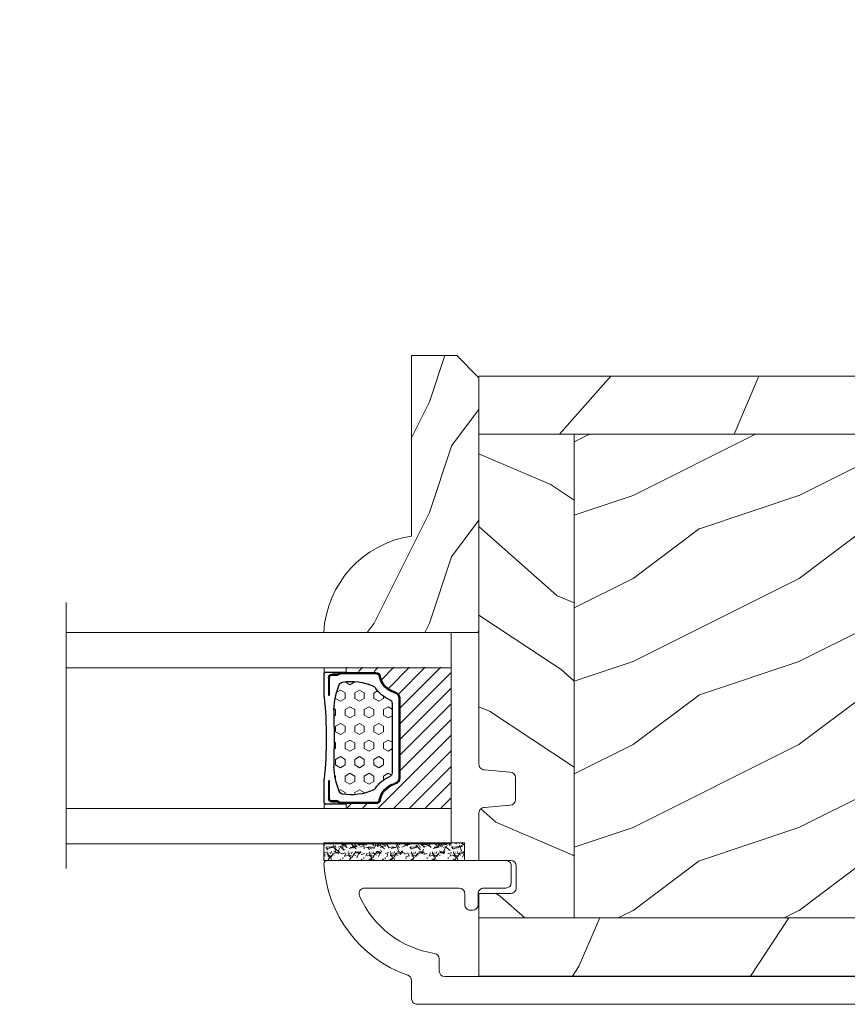
# Model space of a CAD drawing. Units: millimetres. Extents: x -96 to 593, y 0 to 199.
# Drawn here: x 156 to 159, y 16 to 19 of the extents above; entities that cross this region are included whole.
import ezdxf

# ---------------------------------------------------------------- set-up
doc = ezdxf.new("R2010")
doc.units = ezdxf.units.MM
doc.header["$MEASUREMENT"] = 0
doc.layers.get('0').update_dxf_attribs({"lineweight": 18})
doc.styles.add('Cotes', font='arial.ttf')
doc.linetypes.add('Amzigzag', pattern='A,0.0001,[136,genltshp.shx,S=0.04,R=0,X=0,Y=0],-11', length=11.0001)
doc.dimstyles.new('1-1', dxfattribs={"dimscale": 0.03937, "dimtxt": 11, "dimasz": 11, "dimexe": 11, "dimexo": 11, "dimgap": 11, "dimtad": 0, "dimtih": 1, "dimtoh": 1, "dimdec": 1, "dimlfac": 25.4, "dimzin": 0, "dimdsep": 46, "dimtxsty": 'Cotes', "dimcen": 0.09, "dimadec": 0, "dimazin": 0, "dimtfac": 1, "dimtdec": 1, "dimtofl": 0, "dimtmove": 0, "dimatfit": 3, "dimfxl": 0, "dimtolj": 1, "dimtzin": 0, "dimarcsym": 0})
pattern_1 = [(216.8699, (-523.9782826924295, 12.78080903545094), (44.99999876736678, 30.00000184894975), [7.5, -67.5]), (206.5651, (-514.9782826924295, 8.280809035450943), (-14.99998736911361, -15.00001964094571), [16.77051, -16.77051]), (198.4349, (-514.9782826924295, 0.7808090354509432), (-30.00000651889442, -14.99997604834062), [9.48684, -37.94733])]
pattern_2 = [(336.8699, (-545.9686637491959, -4.523038541842425), (-48.48076309845398, 23.97114117833321), [7.5, -67.5]), (326.5651, (-546.571549432166, 5.521190092217523), (20.49039175088132, -5.490360297625255), [16.77051, -16.77051]), (318.4349, (-540.0763589037826, 9.271190092217523), (27.99036357346829, -18.48077973489104), [9.486839999999987, -37.94732999999994])]
pattern_3 = [(246.8699, (-4.607695154586734, 31.98076211353316), (47.94228235666637, 96.96152619690801), [15, -135]), (236.5651, (15.48076211353316, 33.18653347947321), (-10.98072059525049, -40.98078350176264), [33.54102, -33.54102]), (228.4349, (22.98076211353316, 20.19615242270663), (-36.96155946978204, -55.9807271469366), [18.97368, -75.89465999999999])]

# ---------------------------------------------------------------- blocks, each defined once
blk = doc.blocks.new('*D201')
at = {"color": 0, "lineweight": -2, "transparency": 16777216}
for p, q in [((124.3856265212144, 19.72986532246112), (124.3856265212144, 22.84601129767474)), ((164.0770873093447, 19.72986532246112), (164.0770873093447, 22.84601129767474)), ((124.8186965212144, 22.41294129767473), (139.8772932322379, 22.41294129767473)), ((163.6440173093447, 22.41294129767473), (150.0092406128654, 22.41294129767473))]:
    blk.add_line(p, q, dxfattribs=at)
at = {"color": 0, "transparency": 16777216}
for points in [[(124.8186965212144, 22.48511963100807), (124.8186965212144, 22.3407629643414), (124.3856265212144, 22.41294129767473)], [(163.6440173093447, 22.48511963100807), (163.6440173093447, 22.3407629643414), (164.0770873093447, 22.41294129767473)]]:
    blk.add_solid(points, dxfattribs=at)
at = {"layer": 'Defpoints', "color": 0, "transparency": 16777216}
for p in [(164.0770873093447, 22.41294129767473), (124.3856265212144, 19.29679532246112), (164.0770873093447, 19.29679532246112)]:
    blk.add_point(p, dxfattribs=at)
at = {"color": 0, "transparency": 16777216, "insert": (144.9432669225516, 22.41294129767473), "char_height": 0.43307, "attachment_point": 5, "style": 'Cotes'}
blk.add_mtext('\\A1;DIMENSION EXTÉRIEUR CADRE', dxfattribs=at)
blk = doc.blocks.new('PB-024')
h = blk.add_hatch()
h.set_pattern_fill('WOOD1', color=256, scale=30, angle=30, pattern_type=2)
h.set_pattern_definition(pattern_3)
h.paths.add_polyline_path([(-7.105427357601002e-15, 0), (7.105427357601002e-15, -5.25), (114, -5.25), (113.9999999999999, -0.0003262952377549588)])
h = blk.add_hatch()
h.set_pattern_fill('WOOD1', color=256, scale=15, angle=120, style=0, pattern_type=2)
h.set_pattern_definition([(336.8699, (-15.99038105676658, -2.303847577293357), (-48.48076309845399, 23.97114117833321), [7.5, -67.5]), (326.5651, (-16.5932667397366, 7.740381056766592), (20.49039175088132, -5.490360297625257), [16.77051, -16.77051]), (318.4349, (-10.09807621135331, 11.49038105676659), (27.99036357346829, -18.48077973489104), [9.486839999999999, -37.94732999999999])])
h.paths.add_polyline_path([(8.599999999999909, -5.25), (0, -5.25), (-2.273736754432321e-13, -35.07032629523673, 0.4142135623730969), (0.4999999999997722, -35.57032629523673), (2.799999999999955, -35.770326295237, -0.4142135623730951), (3.299999999999955, -36.270326295237), (3.299999999999955, -38.270326295237, -0.4142135623730948), (2.799999999999955, -38.770326295237), (0.4999999999997722, -38.97032629523682, 0.4142135623730947), (-2.273736754432321e-13, -39.47032629523682), (-2.273736754432321e-13, -43.74644423484256), (2.870781666181059, -43.7464442348425, -0.414213562373134), (3.370781666181074, -44.24644423484256), (3.370781666180847, -46.24644423484261, -0.4142135623730618), (2.870781666180847, -46.74644423484256), (-2.273736754432321e-13, -46.74644423484256), (4.547473508864641e-13, -48.95065259047351), (8.599999999999909, -48.95065259047351)])
h = blk.add_hatch()
h.set_pattern_fill('WOOD1', color=256, scale=15, style=0, pattern_type=2)
h.set_pattern_definition(pattern_1)
h.paths.add_polyline_path([(36.20000000000005, -5.25), (8.599999999999909, -5.250000000000004), (8.599999999999909, -48.95065259047351), (36.20000000000005, -48.95065259047351)])
h = blk.add_hatch()
h.set_pattern_fill('WOOD1', color=256, scale=15, angle=120, style=0, pattern_type=2)
h.set_pattern_definition(pattern_2)
h.paths.add_polyline_path([(63.79999999999995, -5.25), (36.20000000000005, -5.250000000000004), (36.20000000000005, -48.95065259047351), (63.79999999999996, -48.95065259047351)])
h = blk.add_hatch()
h.set_pattern_fill('WOOD1', color=256, scale=15, style=0, pattern_type=2)
h.set_pattern_definition(pattern_1)
h.paths.add_polyline_path([(91.39999999999986, -5.25), (63.79999999999995, -5.249999999999996), (63.79999999999997, -48.95065259047351), (91.39999999999985, -48.95065259047351)])
h = blk.add_hatch()
h.set_pattern_fill('WOOD1', color=256, scale=15, angle=120, style=0, pattern_type=2)
h.set_pattern_definition(pattern_2)
h.paths.add_polyline_path([(113.9999999999999, -5.25), (91.39999999999986, -5.249999999999996), (91.39999999999985, -48.95065259047351), (110.3803656464712, -48.95065259047351), (110.5723715039196, -46.80418408321809), (107.2737343790454, -46.74660615802878), (107.2737343790454, -43.75032629523776), (113.9999999999999, -43.63291889209955)])
h = blk.add_hatch()
h.set_pattern_fill('WOOD1', color=256, scale=30, angle=30, pattern_type=2)
h.set_pattern_definition(pattern_3)
h.paths.add_polyline_path([(4.547473508864641e-13, -48.95065259047351), (4.547473508864641e-13, -54.20065259047351), (109.4571598045454, -54.2006525904735, 0.3883647183589942), (109.9552481999451, -53.74400306687478), (110.3803656464712, -48.95065259047351)])
for p, q in [((8.599999999999909, -5.25), (8.599999999999909, -48.95065259047352)), ((36.20000000000005, -5.249999999999999), (36.20000000000005, -48.95065259047351)), ((63.79999999999995, -5.249999999999999), (63.79999999999996, -48.95065259047352)), ((91.39999999999986, -5.25), (91.39999999999985, -48.95065259047352))]:
    blk.add_line(p, q)
blk.add_lwpolyline([(113.9999999999999, -5.25), (113.9999999999999, -0.0003262952377554029), (0, 0), (0, -5.25)], close=True)
for points in [[(3.370781666181074, -44.24644423484256, 0.4142135623731227), (2.870781666181074, -43.7464442348425), (-2.273736754432321e-13, -43.74644423484256), (-2.273736754432321e-13, -39.47032629523682, -0.414213562373095), (0.4999999999997726, -38.97032629523682), (2.799999999999955, -38.770326295237, 0.414213562373095), (3.299999999999955, -38.270326295237), (3.299999999999955, -36.270326295237, 0.414213562373095), (2.799999999999955, -35.770326295237), (0.4999999999997726, -35.57032629523673, -0.414213562373095), (-2.273736754432321e-13, -35.07032629523673), (0, -5.25), (113.9999999999999, -5.25), (113.9999999999999, -43.63291889209955), (107.2737343790454, -43.75032629523776), (107.2737343790454, -46.74660615802878), (110.5723715039196, -46.80418408321809), (110.3803656464712, -48.95065259047351), (4.547473508864641e-13, -48.95065259047351), (-2.273736754432321e-13, -46.74644423484256), (2.870781666180847, -46.74644423484256, 0.414213562373095), (3.370781666180847, -46.24644423484256)], [(110.3803656464712, -48.95065259047351), (109.9552481999449, -53.74400306687656, -0.3883647183579086), (109.4571598045455, -54.2006525904735), (4.547473508864641e-13, -54.20065259047351), (4.547473508864641e-13, -48.95065259047351)]]:
    blk.add_lwpolyline(points, format="xyb", close=True)
blk = doc.blocks.new('PB-011')
at = {"lineweight": 15}
blk.add_lwpolyline([(67.0883578806147, -13.00000000000003, 0.4312649628812478), (67.38785578049453, -12.68265041880821, 0.3031882914849114), (59.79687762624701, -2.626896512443722, -0.3190548087948019), (59.4614581929539, -2.154759628624589), (59.4614581929539, -0.5000000000000284, 0.414213562373095), (58.96145819295384, 0), (-58.96145819295384, 0, 0.3888787318529991), (-59.45955554199975, -0.4564221286261727), (-60.50941950431081, -12.45642212862617, 0.4400105308918229), (-60.01132215526491, -13), (-55.31001365419564, -13, 0.414213562373095), (-54.81001365419564, -12.5), (-54.81001365419564, -10.99999999999997, 0.414213562373095), (-55.31001365419564, -10.49999999999997), (-57.28305090259175, -10.49999999999994, -0.4400105308918321), (-57.78114825163766, -9.956422128626116), (-57.16872760695617, -2.956422128626116, -0.3888787318529909), (-56.67063025791032, -2.5), (56.4614581929539, -2.500000000000028, -0.414213562373095), (56.9614581929539, -3.000000000000028), (56.9614581929539, -4.100000000020287, 0.3708630677804771), (57.38662001250862, -4.594367521958844, -0.2577115018827646), (64.16799104683219, -9.799933352244011, -0.5406219253432095), (63.70976257057248, -10.49999999999997), (55.14785578049526, -10.50000000000003, -0.414213562373095), (54.64785578049526, -10.00000000000003), (54.64785578049526, -9.000000000000028, 0.414213562373095), (54.14785578049526, -8.500000000000028), (53.94785578049454, -8.500000000000028, 0.414213562373095), (53.44785578049454, -9.000000000000028), (53.44785578049454, -10.00000000000003, -0.414213562373095), (52.94785578049454, -10.50000000000003), (50.94785578049448, -10.50000000000003, 0.414213562373095), (50.44785578049448, -11.00000000000003), (50.44785578049459, -12.50000000000003, 0.414213562373095), (50.94785578049459, -13.00000000000003)], format="xyb", close=True, dxfattribs=at).dxf.unprotected_set("ltscale", 0)
blk = doc.blocks.new('V-006')
h = blk.add_hatch()
h.set_pattern_fill('GRAVEL', color=256, scale=0.075, style=0)
h.set_pattern_definition([(228.0128, (-26.72399009913994, -53.63578469025791), (-15.24001294942201, -17.14502106713443), [0.25629075, -25.372875]), (184.9697, (-26.89544009913994, -53.82628469025791), (22.86003697963434, 1.904986556540594), [0.43980375, -43.54049999999999]), (132.5104, (-27.33359009913994, -53.86438469025791), (19.04998613874877, -20.95502046934531), [0.3101114999999999, -30.701025]), (267.2737, (-28.07654009913994, -54.34063469025791), (1.904991728121129, 38.09998774002482), [0.40050375, -39.6498]), (292.8337, (-28.09559009913994, -54.74068469025791), (-9.525027041626428, 22.86001299753833), [0.3927255, -38.87985]), (357.2737, (-27.94319009913994, -55.10263469025791), (-38.09998774002482, 1.904991728121131), [0.40050375, -39.6498]), (37.6942, (-27.54314009913994, -55.12168469025791), (-24.76501564592995, -19.04998301773867), [0.5296454999999999, -52.434825]), (72.2553, (-27.12404009913994, -54.79783469025791), (13.3350266741004, 41.91001215452729), [0.50004, -49.503975]), (121.4296, (-26.97164009913994, -54.32158469025791), (-15.24000392644836, 24.76497086997952), [0.40185975, -39.784125]), (175.2364, (-27.18119009913994, -53.97868469025791), (20.95498353979084, -1.904982122040867), [0.4587847499999998, -22.48042499999999]), (222.3974, (-27.63839009913994, -53.94058469025791), (-22.86000068792978, -20.95497273797773), [0.5933085, -58.7376]), (138.8141, (-26.19059009913994, -54.35968469025791), (-13.33499150566855, 11.429982417843), [0.20250375, -20.04795]), (171.4692, (-26.34299009913994, -54.22633469025791), (24.76496219669355, -3.810009600034274), [0.3852614999999997, -38.14094999999997]), (225, (-26.72399009913994, -54.16918469025791), (-2.664535259100376e-16, -1.904998701525148), [0.26940675, -2.4246675]), (203.1986, (-26.85734009913994, -53.94058469025791), (9.525032119193124, 3.810016705729698), [0.14508075, -14.36295]), (291.8014, (-26.99069009913994, -53.99773469025791), (-1.905001336420882, 5.715003681548898), [0.2051745, -10.0536]), (30.9638, (-26.91449009913994, -54.18823469025791), (5.71499396610617, 3.810002968995414), [0.3332399999999998, -10.77472499999999]), (161.5651, (-26.62874009913994, -54.01678469025791), (3.810001738635735, -1.904997166848807), [0.24096525, -5.783174999999999]), (16.38950000000001, (-28.09559009913994, -53.99773469025791), (19.05001051047701, 5.714988112475853), [0.337566, -33.4191]), (70.3462, (-27.77174009913994, -53.90248469025791), (-7.619978766507381, -20.95497036640875), [0.28319925, -28.03664999999999]), (293.1986, (-26.62874009913994, -53.63578469025791), (-3.810016705729698, 9.525032119193124), [0.29016, -14.2179]), (343.6105, (-26.51444009913994, -53.90248469025791), (-19.05001051047701, 5.714988112475859), [0.3375659999999998, -33.41909999999997]), (339.444, (-28.09559009913994, -55.17883469025791), (-9.525011823191932, 3.809995377037603), [0.32552625, -15.950775]), (294.7751, (-27.79079009913994, -55.29313469025791), (-9.52497780272013, 20.9549902696175), [0.2727539999999997, -27.00269999999999]), (66.80140000000002, (-26.60969009913994, -55.54078469025791), (3.810016705729701, 9.525032119193124), [0.29016, -14.2179]), (17.35400000000001, (-26.49539009913994, -55.27408469025791), (-24.76500133639497, -7.619988506704224), [0.31933725, -31.6143]), (69.444, (-27.54314009913994, -55.54078469025791), (-3.809995377037608, -9.52501182319193), [0.1627635, -16.1136]), (101.3098999999999, (-26.72399009913994, -55.54078469025791), (-1.904990597165511, 7.619975595676966), [0.09713624999999998, -9.616499999999998]), (165.9638, (-26.74304009913994, -55.44553469025791), (5.715004016022879, -1.904996703092731), [0.3927255, -7.4617875]), (186.0090000000001, (-27.12404009913994, -55.35028469025791), (19.04997190832096, 1.904995551410894), [0.36395025, -36.03105]), (303.6901, (-26.91449009913994, -54.35968469025791), (-1.905000653480424, 3.809996324423879), [0.274743, -6.593834999999999]), (353.1572, (-26.76209009913994, -54.58828469025791), (32.38501339248256, -3.810017063741129), [0.4796677499999999, -47.48699999999999]), (60.94540000000001, (-26.28584009913994, -54.64543469025791), (-7.619982274371817, -13.33496820812559), [0.196131, -19.41705]), (90, (-26.19059009913994, -54.47398469025791), (-1.905, 1.905), [0.1143, -1.7907]), (120.2564, (-27.16214009913994, -55.29313469025791), (7.619983850127083, -13.33499327435817), [0.26465025, -26.200425]), (48.01279999999999, (-27.29549009913994, -55.06453469025791), (15.240012949422, 17.14502106713443), [0.51258225, -25.1166]), (0, (-26.95259009913994, -54.68353469025791), (1.905, 1.905), [0.4953, -1.4097]), (325.3048, (-26.45729009913994, -54.68353469025791), (-19.04996699321526, 13.33500126786357), [0.3012075, -29.819475]), (254.0546, (-26.20964009913994, -54.85498469025791), (-1.905004859776106, -7.620018152402721), [0.27737175, -13.591275]), (207.646, (-26.28584009913994, -55.12168469025791), (-36.19498728676704, -19.05001198104254), [0.4516087499999999, -44.709375]), (175.4261, (-26.68589009913994, -55.33123469025791), (-24.76500570356064, 1.904990783414596), [0.4777717499999997, -47.29934999999997]), (175.4261, (-26.68589009913994, -55.33123469025791), (-24.76500570356064, 1.904990783414596), [0.4777717499999997, -47.29934999999997])])
h.paths.add_polyline_path([(6.356499999999983, 0), (6.356499999999983, 1.599999999999909), (-6.356499999999983, 1.599999999999909), (-6.356499999999983, 0)])
blk.add_line((-6.356499999999983, 0), (-6.356499999999983, 1.599999999999909))
blk.add_lwpolyline([(-6.356499999999983, 0), (-6.356499999999983, 1.599999999999909), (6.356499999999983, 1.599999999999909), (6.356499999999983, 0)], close=True)
blk = doc.blocks.new('V-042')
h = blk.add_hatch()
h.set_pattern_fill('HEX', color=256, scale=4, style=0)
h.set_pattern_definition([(0, (-287.4581101923186, 1960.29514648825), (0, 0.8660254037844386), [0.5, -1]), (120, (-287.4581101923186, 1960.29514648825), (-0.75, -0.4330127018922191), [0.4999999999999996, -0.9999999999999992]), (59.99999999999999, (-286.9581101923186, 1960.29514648825), (-0.7499999999999999, 0.4330127018922194), [0.5, -1])])
h.paths.add_polyline_path([(12.12421797721701, 10.62368122440772, -0.01038247894788289), (6.975782022788034, 10.62368122440791, 0.07655626028517193), (4.746910343559633, 10.12808478556243, 0.2636850920181428), (4.49778231036762, 9.822240287701614, 0.1486430742431025), (4.852010365365454, 7.052547432361987, 0.1452672607481565), (5.037659102547701, 6.836927438697026, -0.1572620534238643), (6.05039310008974, 5.603333331706768, 0.3080691872821473), (6.422534053075195, 5.349999998373494), (12.67746594692494, 5.349999998373494, 0.3080691872803071), (13.04960689990672, 5.603333331708217, -0.1572620534238416), (14.06234089745456, 6.836927438693425, 0.1452672607479055), (14.24798963462911, 7.052547432364394, 0.1486430742430459), (14.60221768963465, 9.822240287702012, 0.2636850920185169), (14.35308965643974, 10.1280847855611, 0.0765562602849926)])
h = blk.add_hatch()
h.set_pattern_fill('ANSI31', color=256, scale=8, style=0)
h.set_pattern_definition([(45, (-287.4581101923186, 1960.29514648825), (-0.7071067811865476, 0.7071067811865476), [])])
h.paths.add_polyline_path([(12.52095870867493, 4.649999998385965), (6.480741221387461, 4.649999998385965), (5.856637523691461, 4.650296192671021, -0.3414039312993768), (5.276010893879629, 5.099058888069067, 0.2909450072482266), (3.857872961523753, 6.419470534126731, -0.361442010360135), (3.530849965030484, 6.812757143311273), (3.530849965036623, 9.499999999998408), (3.150849965037651, 9.499999999998408), (3.150849965037651, 0), (15.85084996503747, 0), (15.85084996503747, 9.499999999998408), (15.47084996503759, 9.499999999998408), (15.47084996504464, 6.812757143311273, -0.361442010358463), (15.14382696855091, 6.419470534129914, 0.2909450072481536), (13.72568903619958, 5.09905888806793, -0.3411389941978187), (13.14563192558944, 4.650296462959886)])
at = {"linetype": 'Amzigzag', "ltscale": 1.5}
blk.add_line((-2.70042511299016, 34.79851369385051), (21.3246195114225, 34.79851369385051), dxfattribs=at)
at = {"linetype": 'Continuous', "lineweight": 25}
for p, q in [((3.579999999999927, 11.29999999999859), (3.579999999999927, 10.0809027799985)), ((3.778469536300236, 10.28012240339854), (3.778469536300236, 10.79714386614864)), ((5.829999999987649, 11.49999999999841), (3.7800000000002, 11.49999999999841)), ((3.868469536299926, 10.79714386614864), (3.868469536299926, 10.28012240339854)), ((4.078469536299963, 11.09714386614837), (5.678469536287594, 11.09714386614837)), ((5.678469536287594, 11.00714386614868), (4.078469536299963, 11.00714386614868)), ((5.678469536287594, 11.09714386614837), (5.678469536287594, 11.00714386614868)), ((15.31999999999994, 11.49999999999841), (13.27000000001249, 11.49999999999841)), ((13.42153046370004, 11.09714386614837), (15.02153046369995, 11.09714386614837)), ((13.42153046370004, 11.00714386614868), (13.42153046370004, 11.09714386614837)), ((15.02153046369995, 11.00714386614868), (13.42153046370004, 11.00714386614868)), ((15.23153046369998, 10.28012240339854), (15.23153046369998, 10.79714386614864)), ((15.32153046370013, 10.79714386614864), (15.32153046370013, 10.28012240339854)), ((15.51999999999998, 10.0809027799985), (15.51999999999998, 11.29999999999859)), ((3.624913998212833, 9.950006602136227), (3.629150034962549, 9.950006602136227)), ((3.629150034962549, 9.950006602136227), (3.629150034962549, 9.99275714331111)), ((3.629150034962549, 9.950006602136227), (3.629150034962549, 6.812757143311273)), ((3.715435414600051, 10.17620114553597), (3.73861402577495, 10.19538899443592)), ((3.719150034962695, 9.99275714331111), (3.719150034962695, 6.812757143311273)), ((3.796004971712591, 10.12606165982356), (3.772826360537692, 10.10687381092362)), ((15.32717363946244, 10.10687381092362), (15.30399502828755, 10.12606165982356)), ((15.36138597422496, 10.19538899443592), (15.38456458540008, 10.17620114553597)), ((15.38084996503744, 6.812757143311273), (15.38084996503744, 9.99275714331111)), ((15.47084996503759, 9.99275714331111), (15.47084996503759, 9.950006602136227)), ((15.47084996503759, 9.950006602136227), (15.47508600178753, 9.950006602136227)), ((15.47084996503759, 6.812757143311273), (15.47084996503759, 9.950006602136227)), ((6.422534053075196, 5.349999998373505), (12.67746594692494, 5.349999998373505)), ((5.954937588825032, 4.740296192673441), (6.579041291312478, 4.739999998386111)), ((5.954937588825032, 4.650296192673295), (6.579041291312478, 4.649999998385965)), ((6.579041291312478, 4.739999998386111), (12.52095870867493, 4.739999998386111)), ((6.579041291312478, 4.649999998385965), (12.52095870867493, 4.649999998385965)), ((12.52095870867493, 4.739999998386111), (13.1450624111751, 4.740296192673441)), ((12.52095870867493, 4.649999998385965), (13.1450624111751, 4.650296192673295))]:
    blk.add_line(p, q, dxfattribs=at)
blk.add_line((3.200000000000045, 0), (15.90000000000009, 0))
for points in [[(3.200000000000045, 34.79851369385051), (3.200000000000045, 0), (0, 0), (0, 34.79851369385051)], [(19.09999999999991, 34.79851369385051), (19.09999999999991, 0), (15.90000000000009, 0), (15.90000000000009, 34.79851369385051)]]:
    blk.add_lwpolyline(points)
for points in [[(3.200000000000045, 9.499999999998408), (3.579999999999927, 9.499999999998408), (3.579999999999927, 11.49999999999841), (3.200000000000045, 11.49999999999841)], [(15.90000000000009, 9.499999999998408), (15.51999999999998, 9.499999999998408), (15.51999999999998, 11.49999999999841), (15.90000000000009, 11.49999999999841)]]:
    blk.add_lwpolyline(points, close=True)
for centre, radius, start, end in [((3.7800000000002, 11.29999999999859), 0.2000000000000455, 90, 180), ((4.078469536299963, 10.79714386614864), 0.2999999999999617, 90, 180), ((4.078469536299963, 10.79714386614864), 0.2099999999999618, 90, 180), ((9.549999999993815, 45.99600012365909), 34.6960001229502, 263.8450892230369, 276.1549107769631), ((15.02153046369995, 10.79714386614864), 0.2999999999999617, 0, 90), ((15.02153046369995, 10.79714386614864), 0.2099999999999654, 0, 90), ((15.31999999999994, 11.29999999999859), 0.2000000000000455, 0, 90), ((3.790064175737825, 10.07982775782352), 0.2100669264910994, 179.7067862955089, 218.1701594432898), ((3.867295065237613, 9.99275714331111), 0.2381450302755184, 129.6188297048962, 180), ((3.867295065237613, 9.99275714331111), 0.148145030275522, 129.6188297049789, 180), ((3.668469536300108, 10.28012240339854), 0.1099999999990082, 309.6188297048953, 0), ((3.668469536300108, 10.28012240339854), 0.1999999999990081, 309.6188297048953, 0), ((9.23026691343739, 9.019999998360845), 4.800000000013958, 170.3788098722446, 204.197670639406), ((4.892156027262445, 9.755386930261238), 0.3999999999755061, 111.2915739132246, 170.3788098722446), ((7.470266914075182, 3.139999995873723), 7.500000002535077, 93.78032849573468, 111.2915739133364), ((9.550000000008822, 134.5796507029315), 123.9826962424794, 268.810298297978, 271.1897017021392), ((11.62973308592495, 3.139999995873723), 7.500000002535077, 68.7084260866636, 86.21967150426532), ((9.869733086562519, 9.019999998360845), 4.800000000013958, 335.8023293605939, 9.621190127755456), ((14.20784397273746, 9.755386930261238), 0.3999999999755027, 9.621190127755456, 68.70842608677546), ((15.43153046370003, 10.28012240339854), 0.1999999999990061, 180, 230.3811702951038), ((15.43153046370003, 10.28012240339854), 0.1099999999990047, 180, 230.3811702951038), ((15.23270493476252, 9.99275714331111), 0.148145030275522, 0, 50.38117029502116), ((15.23270493476252, 9.99275714331111), 0.2381450302755184, 0, 50.38117029510376), ((15.30993582425003, 10.07982775782352), 0.2100669264910994, 321.8298405567102, 0.2932137044910722), ((4.02915003496264, 6.812757143311273), 0.4000000000071304, 180, 259.4879385289719), ((4.02915003496264, 6.812757143311273), 0.3100000000071432, 180, 259.4879385289719), ((3.626695112337529, 4.643852909823408), 1.805927364798801, 14.59957465771853, 79.48793852897188), ((3.626695112337529, 4.643852909823408), 1.895927364798737, 14.59957465771853, 79.48793852897188), ((5.308078755787392, 7.25749040798587), 0.4999999999996283, 204.197670639406, 237.2592076313481), ((3.631476905687578, 4.649999998373687), 2.600000000001068, 21.51018826678275, 57.25920763134815), ((15.46852309431256, 4.649999998373687), 2.600000000001068, 122.7407923686519, 158.4898117332172), ((15.47330488766238, 4.643852909823408), 1.895927364798735, 100.5120614710281, 165.4004253422815), ((15.47330488766238, 4.643852909823408), 1.805927364798811, 100.5120614710281, 165.4004253422815), ((13.79192124421252, 7.25749040798587), 0.4999999999996266, 302.7407923686519, 335.8023293605939), ((15.0708499650375, 6.812757143311273), 0.3100000000071504, 280.5120614710281, 0), ((15.0708499650375, 6.812757143311273), 0.4000000000071255, 280.5120614710281, 0), ((6.422534053075196, 5.749999998373596), 0.4000000000001016, 201.5101882667827, 270), ((12.67746594692494, 5.749999998373596), 0.4000000000001016, 270, 338.4898117332172), ((5.954937588825032, 5.250296192660926), 0.5999999999899248, 194.5995746577185, 270), ((5.954937588825032, 5.250296192660926), 0.5099999999899207, 194.5995746577185, 270), ((13.1450624111751, 5.250296192660926), 0.5099999999899261, 270, 345.4004253422814), ((13.1450624111751, 5.250296192660926), 0.5999999999899243, 270, 345.4004253422814)]:
    blk.add_arc(centre, radius, start, end, dxfattribs=at)
blk = doc.blocks.new('D-086')
h = blk.add_hatch()
h.set_pattern_fill('WOOD1', color=256, scale=10, style=0, pattern_type=2)
h.set_pattern_definition([(216.8699, (-335.2538867572126, -33.64992441792981), (29.99999917824452, 20.00000123263317), [5, -45]), (206.5651, (-329.2538867572126, -36.64992441792981), (-9.999991579409075, -10.00001309396381), [11.18034, -11.18034]), (198.4349, (-329.2538867572126, -41.64992441792981), (-20.00000434592961, -9.999984032227081), [6.32456, -25.29822])])
edge = h.paths.add_edge_path()
edge.add_line((-23, 0), (0, 0))
edge.add_line((0, 0), (8.881784197001252e-16, 14.02984241998706))
edge.add_arc((0.5386931613430015, 4.701431212199641), 9.343952374859994, 93.30502196043827, 171.3918283291595)
edge.add_line((-8.699999999999818, 6.099999999999909), (-24.99999999999997, 6.099999999999909))
edge.add_line((-24.99999999999997, 6.099999999999909), (-25.00000000000003, 2))
edge.add_line((-25.00000000000003, 2), (-23, 0))
blk.add_lwpolyline([(-23, 0), (0, 0), (0, 14.02984241998706, 0.3545448909899596), (-8.699999999999818, 6.099999999999909), (-25, 6.099999999999909), (-25, 2)], format="xyb", close=True)

msp = doc.modelspace()

# ---------------------------------------------------------------- block references
at = {"yscale": 0.03937, "zscale": 0.03937}
for name, p, xscale, rotation in [('D-086', (158.1145000160883, 17.26121189403719), -0.03937, 90), ('V-042', (158.0160750160883, 17.26121189403719), -0.03937, 90), ('PB-011', (160.2157507685585, 15.93836704779332), 0.03937, 180)]:
    msp.add_blockref(name, p, dxfattribs=dict(at, xscale=xscale, rotation=rotation))
for name, p, xscale in [('PB-024', (158.1145000160883, 18.17264024028029), 0.03937), ('V-006', (157.8124005250135, 16.45018989403698), -0.03937)]:
    msp.add_blockref(name, p, dxfattribs=dict(at, xscale=xscale))

# ---------------------------------------------------------------- dimensions: what is measured, and where the dimension line sits
dim = msp.add_linear_dim(base=(164.0770873093447, 22.41294129767473), p1=(124.3856265212144, 19.29679532246112), p2=(164.0770873093447, 19.29679532246112), text='DIMENSION EXTÉRIEUR CADRE', dimstyle='1-1')
dim.commit()
dim.dimension.update_dxf_attribs({"geometry": '*D201', "text_midpoint": (144.9432669225516, 22.41294129767473), "dimtype": 160})

doc.saveas('drawing.dxf')
